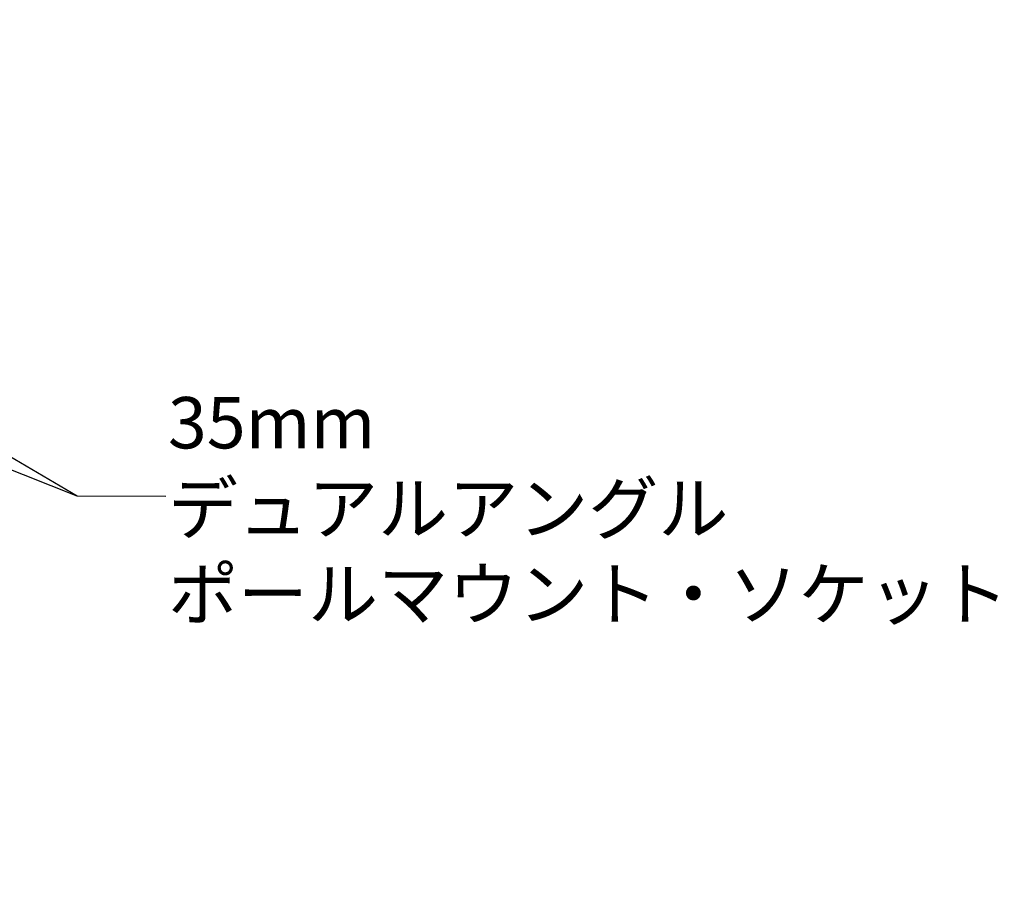
# Model space of a CAD drawing. Extents: x -2221 to 606, y -999 to 1051.
# Drawn here: x 13 to 571, y -642 to -145 of the extents above; entities that cross this region are included whole.
import ezdxf

# ---------------------------------------------------------------- set-up
doc = ezdxf.new("R2010")
doc.units = 0
doc.header["$LTSCALE"] = 25.4
doc.layers.add('DIM', color=7, linetype='CONTINUOUS')
doc.styles.get("Standard").update_dxf_attribs({"font": 'txt', "bigfont": 'BIGFONT.SHX'})

# ---------------------------------------------------------------- blocks, each defined once
blk = doc.blocks.new('CALLOUT')
at = {"layer": 'DIM', "color": 0}
for p, q in [((-46.68, -18.67), (0, 0)), ((0, 0), (348.98, 0))]:
    blk.add_line(p, q, dxfattribs=at)
at = {"layer": 'DIM', "color": 0, "linetype": 'CONTINUOUS', "flags": 128}
blk.add_lwpolyline([(347.98, 0.27), (348.98, 0), (347.98, -0.27)], dxfattribs=at)
at = {"layer": 'DIM', "color": 0, "insert": (-26.88, -71.36), "char_height": 29.1042, "width": 429.8712, "attachment_point": 1, "rotation": 201.8039}
blk.add_mtext('{\\fＭＳ Ｐゴシック|b0|i0|c128|p0;35mm デュアルアングル\\Pポールマウント・ソケット}', dxfattribs=at)
blk = doc.blocks.new('CALLOUT-1')
at = {"layer": 'DIM', "color": 0}
for p, q in [((-43.34, -25.47), (0, 0)), ((0, 0), (375.83, 0))]:
    blk.add_line(p, q, dxfattribs=at)
at = {"layer": 'DIM', "color": 0, "linetype": 'CONTINUOUS', "flags": 128}
blk.add_lwpolyline([(374.83, 0.27), (375.83, 0), (374.83, -0.27)], dxfattribs=at)
at = {"layer": 'DIM', "color": 0, "insert": (-40.85, -32.05), "char_height": 14.5521, "width": 6.7032, "attachment_point": 1, "rotation": 210.4449}
blk.add_mtext('{\\fＭＳ Ｐゴシック|b0|i0|c128|p0; }', dxfattribs=at)
blk = doc.blocks.new('____-7-1')
at = {"layer": 'DIM', "color": 0}
for name, rotation in [('CALLOUT', 158.196055724008), ('CALLOUT-1', 149.555055432893)]:
    blk.add_blockref(name, (46, -414.81), dxfattribs=dict(at, rotation=rotation))

msp = doc.modelspace()

# ---------------------------------------------------------------- block references
at = {"layer": 'DIM', "color": 0}
msp.add_blockref('____-7-1', (0, 0), dxfattribs=at)

doc.saveas('drawing.dxf')
